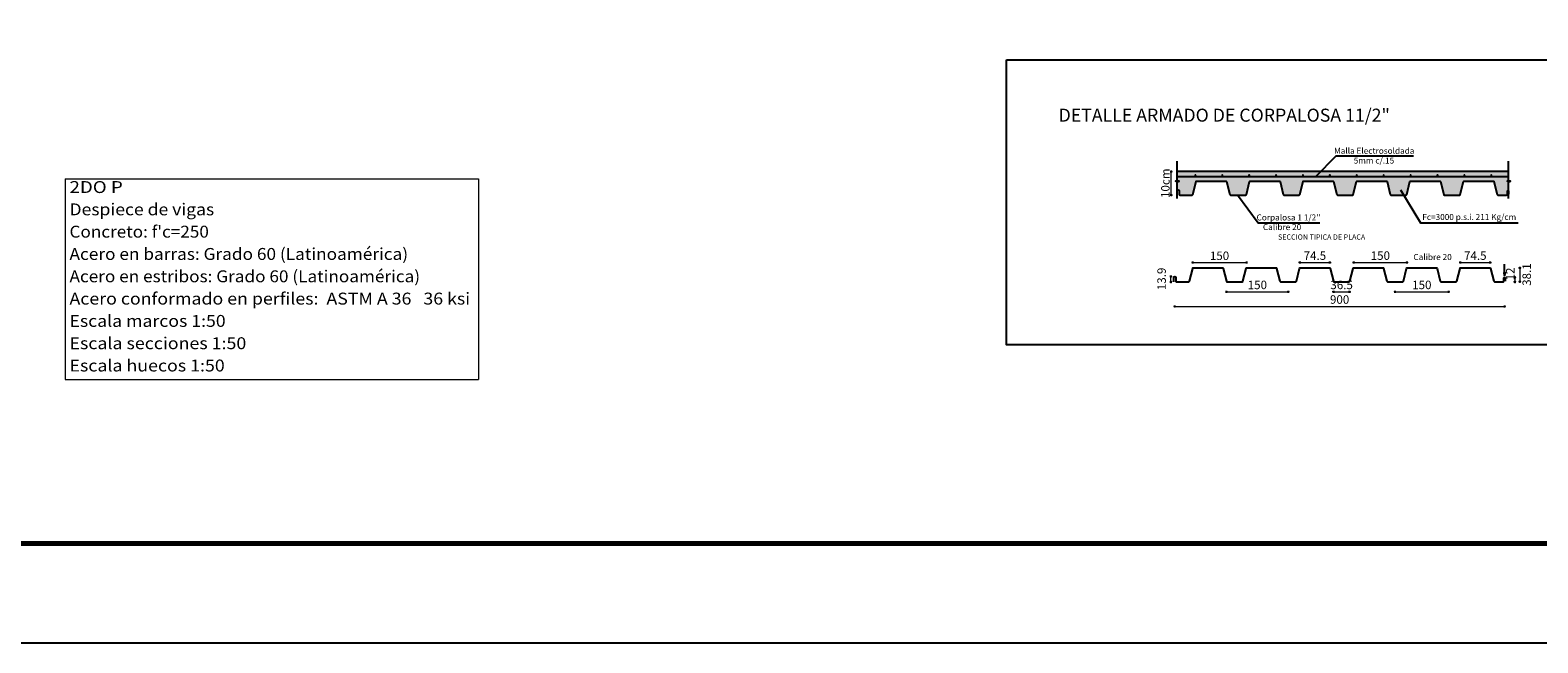
# Model space of a CAD drawing. Units: millimetres. Extents: x -459 to 81, y 51 to 309.
# Drawn here: x -415 to -381, y 51 to 65 of the extents above; entities that cross this region are included whole.
import ezdxf
from ezdxf.enums import TextEntityAlignment as Align

# ---------------------------------------------------------------- set-up
doc = ezdxf.new("R2010")
doc.units = ezdxf.units.MM
doc.layers.add('S_Rotulo', color=7, linetype='Continuous')
doc.layers.add('TAB_CUA_LINEAS', color=1, linetype='Continuous', lineweight=9)
doc.layers.add('TAB_CUA_TEXTOS', color=1, linetype='Continuous', lineweight=9)
doc.styles.add('CYPETXT', font='romans__.ttf', dxfattribs={"height": 0.2})
doc.styles.add('DINGRAFO', font='DINGRAFO.shx')
doc.styles.add('Swis', font='swissek.ttf')
doc.styles.add('Swis721 Lt BT', font='swissl.ttf')
doc.dimstyles.new('Cotas Despieces 100', dxfattribs={"dimscale": 1.5, "dimtxt": 0.13, "dimasz": 0.01, "dimexe": 0.03, "dimexo": 0.01, "dimgap": 0.04, "dimtad": 1, "dimrnd": 0.01, "dimzin": 4, "dimdsep": 46, "dimtxsty": 'DINGRAFO', "dimblk": 'COTA', "dimcen": -0.005, "dimse1": 1, "dimse2": 1, "dimclrd": 151, "dimclre": 3, "dimclrt": 256, "dimadec": 1, "dimazin": 0, "dimtfac": 1, "dimtix": 1, "dimtmove": 2, "dimatfit": 3, "dimldrblk": 'COTA', "dimfxl": 1, "dimtolj": 1, "dimtzin": 4, "dimlwd": 5, "dimarcsym": 0})

# ---------------------------------------------------------------- blocks, each defined once
blk = doc.blocks.new('COTA')
for p, q in [((-1, 0), (1, 0)), ((0, 1.5), (0, -1.5))]:
    blk.add_line(p, q)
blk.add_circle((0, 0), 0.5)
blk = doc.blocks.new('*D366')
at = {"color": 151, "lineweight": 5, "transparency": 16777216}
blk.add_line((-389.276, 61.073), (-389.276, 61.589), dxfattribs=at)
at = {"layer": 'Defpoints', "color": 0, "transparency": 16777216}
for p in [(-389.276, 61.604), (-388.893, 61.604), (-388.893, 61.058)]:
    blk.add_point(p, dxfattribs=at)
at = {"color": 151, "lineweight": 5, "transparency": 16777216, "xscale": 0.015, "yscale": 0.015, "zscale": 0.015}
for p, rotation in [((-389.276, 61.604), 90), ((-389.276, 61.058), 270)]:
    blk.add_blockref('COTA', p, dxfattribs=dict(at, rotation=rotation))
at = {"transparency": 16777216, "insert": (-389.412, 61.331), "char_height": 0.195, "attachment_point": 5, "rotation": 90, "style": 'DINGRAFO'}
blk.add_mtext('\\A1;10cm', dxfattribs=at)
blk = doc.blocks.new('*D367')
at = {"color": 151, "lineweight": 5, "transparency": 16777216}
blk.add_line((-389.183, 58.505), (-381.637, 58.505), dxfattribs=at)
at = {"layer": 'Defpoints', "color": 0, "transparency": 16777216}
for p in [(-389.198, 59.075), (-381.622, 59.075), (-381.622, 58.505)]:
    blk.add_point(p, dxfattribs=at)
at = {"color": 151, "lineweight": 5, "transparency": 16777216, "xscale": 0.015, "yscale": 0.015, "zscale": 0.015, "rotation": 180}
blk.add_blockref('COTA', (-389.198, 58.505), dxfattribs=at)
at = {"color": 151, "lineweight": 5, "transparency": 16777216, "xscale": 0.015, "yscale": 0.015, "zscale": 0.015}
blk.add_blockref('COTA', (-381.622, 58.505), dxfattribs=at)
at = {"transparency": 16777216, "insert": (-385.41, 58.662), "char_height": 0.195, "attachment_point": 5, "style": 'DINGRAFO'}
blk.add_mtext('\\A1;900', dxfattribs=at)
blk = doc.blocks.new('*D368')
at = {"color": 151, "lineweight": 5, "transparency": 16777216}
for p, q in [((-389.284, 59.202), (-389.284, 59.217)), ((-389.284, 59.07), (-389.284, 59.187)), ((-389.284, 59.055), (-389.284, 59.04))]:
    blk.add_line(p, q, dxfattribs=at)
at = {"layer": 'Defpoints', "color": 0, "transparency": 16777216}
for p in [(-389.284, 59.187), (-389.221, 59.07), (-389.198, 59.187)]:
    blk.add_point(p, dxfattribs=at)
at = {"color": 151, "lineweight": 5, "transparency": 16777216, "xscale": 0.015, "yscale": 0.015, "zscale": 0.015}
for p, rotation in [((-389.284, 59.187), 270), ((-389.284, 59.07), 90)]:
    blk.add_blockref('COTA', p, dxfattribs=dict(at, rotation=rotation))
at = {"transparency": 16777216, "insert": (-389.499, 59.135), "char_height": 0.195, "attachment_point": 5, "rotation": 90, "style": 'DINGRAFO'}
blk.add_mtext('\\A1;13.9', dxfattribs=at)
blk = doc.blocks.new('*D369')
at = {"color": 151, "lineweight": 5, "transparency": 16777216}
for p, q in [((-381.387, 59.186), (-381.387, 59.201)), ((-381.387, 59.171), (-381.387, 59.07)), ((-381.387, 59.055), (-381.387, 59.04))]:
    blk.add_line(p, q, dxfattribs=at)
at = {"layer": 'Defpoints', "color": 0, "transparency": 16777216}
for p in [(-381.622, 59.171), (-381.609, 59.07), (-381.387, 59.07)]:
    blk.add_point(p, dxfattribs=at)
at = {"color": 151, "lineweight": 5, "transparency": 16777216, "xscale": 0.015, "yscale": 0.015, "zscale": 0.015}
for p, rotation in [((-381.387, 59.171), 270), ((-381.387, 59.07), 90)]:
    blk.add_blockref('COTA', p, dxfattribs=dict(at, rotation=rotation))
at = {"transparency": 16777216, "insert": (-381.49, 59.248), "char_height": 0.195, "attachment_point": 5, "rotation": 90, "style": 'DINGRAFO'}
blk.add_mtext('\\A1;12', dxfattribs=at)
blk = doc.blocks.new('*D370')
at = {"color": 151, "lineweight": 5, "transparency": 16777216}
blk.add_line((-381.272, 59.375), (-381.272, 59.085), dxfattribs=at)
at = {"layer": 'Defpoints', "color": 0, "transparency": 16777216}
for p in [(-381.96, 59.39), (-381.609, 59.07), (-381.272, 59.07)]:
    blk.add_point(p, dxfattribs=at)
at = {"color": 151, "lineweight": 5, "transparency": 16777216, "xscale": 0.015, "yscale": 0.015, "zscale": 0.015}
for p, rotation in [((-381.272, 59.39), 90), ((-381.272, 59.07), 270)]:
    blk.add_blockref('COTA', p, dxfattribs=dict(at, rotation=rotation))
at = {"transparency": 16777216, "insert": (-381.113, 59.234), "char_height": 0.195, "attachment_point": 5, "rotation": 90, "style": 'DINGRAFO'}
blk.add_mtext('\\A1;38.1', dxfattribs=at)
blk = doc.blocks.new('*D427')
at = {"color": 151, "lineweight": 5, "transparency": 16777216}
blk.add_line((-388.77, 59.509), (-387.566, 59.509), dxfattribs=at)
at = {"layer": 'Defpoints', "color": 0, "transparency": 16777216}
for p in [(-388.785, 59.377), (-387.551, 59.509), (-387.551, 59.386)]:
    blk.add_point(p, dxfattribs=at)
at = {"color": 151, "lineweight": 5, "transparency": 16777216, "xscale": 0.015, "yscale": 0.015, "zscale": 0.015, "rotation": 180}
blk.add_blockref('COTA', (-388.785, 59.509), dxfattribs=at)
at = {"color": 151, "lineweight": 5, "transparency": 16777216, "xscale": 0.015, "yscale": 0.015, "zscale": 0.015}
blk.add_blockref('COTA', (-387.551, 59.509), dxfattribs=at)
at = {"transparency": 16777216, "insert": (-388.168, 59.666), "char_height": 0.195, "attachment_point": 5, "style": 'DINGRAFO'}
blk.add_mtext('\\A1;150', dxfattribs=at)
blk = doc.blocks.new('*D428')
at = {"color": 151, "lineweight": 5, "transparency": 16777216}
blk.add_line((-387.99, 58.84), (-386.608, 58.84), dxfattribs=at)
at = {"layer": 'Defpoints', "color": 0, "transparency": 16777216}
for p in [(-388.005, 59.074), (-386.593, 59.07), (-386.593, 58.84)]:
    blk.add_point(p, dxfattribs=at)
at = {"color": 151, "lineweight": 5, "transparency": 16777216, "xscale": 0.015, "yscale": 0.015, "zscale": 0.015, "rotation": 180}
blk.add_blockref('COTA', (-388.005, 58.84), dxfattribs=at)
at = {"color": 151, "lineweight": 5, "transparency": 16777216, "xscale": 0.015, "yscale": 0.015, "zscale": 0.015}
blk.add_blockref('COTA', (-386.593, 58.84), dxfattribs=at)
at = {"transparency": 16777216, "insert": (-387.299, 58.997), "char_height": 0.195, "attachment_point": 5, "style": 'DINGRAFO'}
blk.add_mtext('\\A1;150', dxfattribs=at)
blk = doc.blocks.new('*D371')
at = {"color": 151, "lineweight": 5, "transparency": 16777216}
for p, q in [((-386.338, 59.512), (-386.353, 59.512)), ((-386.323, 59.512), (-385.634, 59.512)), ((-385.619, 59.512), (-385.604, 59.512))]:
    blk.add_line(p, q, dxfattribs=at)
at = {"layer": 'Defpoints', "color": 0, "transparency": 16777216}
for p in [(-386.323, 59.386), (-385.634, 59.512), (-385.634, 59.386)]:
    blk.add_point(p, dxfattribs=at)
at = {"color": 151, "lineweight": 5, "transparency": 16777216, "xscale": 0.015, "yscale": 0.015, "zscale": 0.015}
blk.add_blockref('COTA', (-386.323, 59.512), dxfattribs=at)
at = {"color": 151, "lineweight": 5, "transparency": 16777216, "xscale": 0.015, "yscale": 0.015, "zscale": 0.015, "rotation": 180}
blk.add_blockref('COTA', (-385.634, 59.512), dxfattribs=at)
at = {"transparency": 16777216, "insert": (-385.978, 59.67), "char_height": 0.195, "attachment_point": 5, "style": 'DINGRAFO'}
blk.add_mtext('\\A1;74.5', dxfattribs=at)
blk = doc.blocks.new('*D372')
at = {"color": 151, "lineweight": 5, "transparency": 16777216}
for p, q in [((-385.563, 58.84), (-385.578, 58.84)), ((-385.548, 58.84), (-385.18, 58.84)), ((-385.165, 58.84), (-385.15, 58.84))]:
    blk.add_line(p, q, dxfattribs=at)
at = {"layer": 'Defpoints', "color": 0, "transparency": 16777216}
for p in [(-385.548, 59.074), (-385.18, 59.074), (-385.18, 58.84)]:
    blk.add_point(p, dxfattribs=at)
at = {"color": 151, "lineweight": 5, "transparency": 16777216, "xscale": 0.015, "yscale": 0.015, "zscale": 0.015}
blk.add_blockref('COTA', (-385.548, 58.84), dxfattribs=at)
at = {"color": 151, "lineweight": 5, "transparency": 16777216, "xscale": 0.015, "yscale": 0.015, "zscale": 0.015, "rotation": 180}
blk.add_blockref('COTA', (-385.18, 58.84), dxfattribs=at)
at = {"transparency": 16777216, "insert": (-385.364, 58.997), "char_height": 0.195, "attachment_point": 5, "style": 'DINGRAFO'}
blk.add_mtext('\\A1;36.5', dxfattribs=at)
blk = doc.blocks.new('*D373')
at = {"color": 151, "lineweight": 5, "transparency": 16777216}
blk.add_line((-385.069, 59.512), (-383.881, 59.512), dxfattribs=at)
at = {"layer": 'Defpoints', "color": 0, "transparency": 16777216}
for p in [(-385.084, 59.39), (-383.866, 59.512), (-383.866, 59.386)]:
    blk.add_point(p, dxfattribs=at)
at = {"color": 151, "lineweight": 5, "transparency": 16777216, "xscale": 0.015, "yscale": 0.015, "zscale": 0.015, "rotation": 180}
blk.add_blockref('COTA', (-385.084, 59.512), dxfattribs=at)
at = {"color": 151, "lineweight": 5, "transparency": 16777216, "xscale": 0.015, "yscale": 0.015, "zscale": 0.015}
blk.add_blockref('COTA', (-383.866, 59.512), dxfattribs=at)
at = {"transparency": 16777216, "insert": (-384.475, 59.67), "char_height": 0.195, "attachment_point": 5, "style": 'DINGRAFO'}
blk.add_mtext('\\A1;150', dxfattribs=at)
blk = doc.blocks.new('*D374')
at = {"color": 151, "lineweight": 5, "transparency": 16777216}
blk.add_line((-384.121, 58.84), (-382.923, 58.84), dxfattribs=at)
at = {"layer": 'Defpoints', "color": 0, "transparency": 16777216}
for p in [(-384.136, 59.07), (-382.908, 59.07), (-382.908, 58.84)]:
    blk.add_point(p, dxfattribs=at)
at = {"color": 151, "lineweight": 5, "transparency": 16777216, "xscale": 0.015, "yscale": 0.015, "zscale": 0.015, "rotation": 180}
blk.add_blockref('COTA', (-384.136, 58.84), dxfattribs=at)
at = {"color": 151, "lineweight": 5, "transparency": 16777216, "xscale": 0.015, "yscale": 0.015, "zscale": 0.015}
blk.add_blockref('COTA', (-382.908, 58.84), dxfattribs=at)
at = {"transparency": 16777216, "insert": (-383.522, 58.997), "char_height": 0.195, "attachment_point": 5, "style": 'DINGRAFO'}
blk.add_mtext('\\A1;150', dxfattribs=at)
blk = doc.blocks.new('*D375')
at = {"color": 151, "lineweight": 5, "transparency": 16777216}
for p, q in [((-382.653, 59.512), (-382.668, 59.512)), ((-382.638, 59.512), (-381.949, 59.512)), ((-381.934, 59.512), (-381.919, 59.512))]:
    blk.add_line(p, q, dxfattribs=at)
at = {"layer": 'Defpoints', "color": 0, "transparency": 16777216}
for p in [(-382.638, 59.386), (-381.949, 59.512), (-381.949, 59.386)]:
    blk.add_point(p, dxfattribs=at)
at = {"color": 151, "lineweight": 5, "transparency": 16777216, "xscale": 0.015, "yscale": 0.015, "zscale": 0.015}
blk.add_blockref('COTA', (-382.638, 59.512), dxfattribs=at)
at = {"color": 151, "lineweight": 5, "transparency": 16777216, "xscale": 0.015, "yscale": 0.015, "zscale": 0.015, "rotation": 180}
blk.add_blockref('COTA', (-381.949, 59.512), dxfattribs=at)
at = {"transparency": 16777216, "insert": (-382.294, 59.67), "char_height": 0.195, "attachment_point": 5, "style": 'DINGRAFO'}
blk.add_mtext('\\A1;74.5', dxfattribs=at)

msp = doc.modelspace()

# ---------------------------------------------------------------- hatches: boundary and pattern name
h = msp.add_hatch()
h.set_pattern_fill('AR-CONC', color=256, scale=0.041995, style=0)
h.set_pattern_definition([(50, (-468.71028, 106.53345), (0.3012116, -0.0263526), [0.0314961, -0.3464567]), (355, (-468.71028, 106.53345), (-0.0582683, 0.3158812), [0.02519685, -0.2771653]), (100.4514, (-468.68518, 106.53126), (0.24294356, 0.2895284), [0.0267675, -0.2944429]), (46.1842, (-468.71028, 106.61744), (0.4481852, -0.0695093), [0.047244, -0.519685]), (96.6356, (-468.67293, 106.61165), (0.3925092, 0.4090783), [0.0401513, -0.4416642]), (351.1842, (-468.71028, 106.61744), (0.392509, 0.4090786), [0.0377953, -0.415748]), (21, (-468.66828, 106.59645), (0.2506696, -0.1690788), [0.0314961, -0.3464567]), (326, (-468.66828, 106.59645), (0.1021797, 0.3045249), [0.02519685, -0.2771653]), (71.4514, (-468.6474, 106.58236), (0.3528494, 0.1354459), [0.0267675, -0.2944429]), (37.5, (-468.71028, 106.53345), (0.0051065, 0.13979793), [0, -0.27380575, 0, -0.2813648, 0, -0.2782152]), (7.5, (-468.71028, 106.53345), (0.11047539, 0.1656322), [0, -0.16041994, 0, -0.26750654, 0, -0.10603674]), (327.5, (-468.80392, 106.53345), (0.22417739, -0.00947186), [0, -0.10498687, 0, -0.32755903, 0, -0.43464564]), (317.5, (-468.84592, 106.53345), (0.24490756, 0.04203883), [0, -0.13648293, 0, -0.2175328, 0, -0.3086614])])
h.paths.add_polyline_path([(-389.137, 61.604), (-381.531, 61.604), (-381.531, 61.393), (-381.566, 61.378), (-381.485, 61.378), (-381.531, 61.366), (-381.531, 61.15), (-381.544, 61.162), (-381.557, 61.15), (-381.557, 61.078), (-381.574, 61.061), (-381.775, 61.061), (-381.791, 61.074), (-381.865, 61.368), (-381.881, 61.381), (-382.549, 61.381), (-382.566, 61.368), (-382.639, 61.074), (-382.656, 61.061), (-383.003, 61.061), (-383.019, 61.074), (-383.093, 61.368), (-383.109, 61.381), (-383.777, 61.381), (-383.794, 61.368), (-383.868, 61.074), (-383.884, 61.061), (-384.242, 61.065), (-384.248, 61.074), (-384.321, 61.368), (-384.338, 61.381), (-385.006, 61.381), (-385.022, 61.368), (-385.096, 61.074), (-385.116, 61.062), (-385.46, 61.061), (-385.476, 61.074), (-385.55, 61.368), (-385.566, 61.381), (-386.234, 61.381), (-386.25, 61.368), (-386.324, 61.074), (-386.33, 61.065), (-386.688, 61.061), (-386.704, 61.074), (-386.778, 61.368), (-386.794, 61.381), (-387.462, 61.381), (-387.479, 61.368), (-387.552, 61.074), (-387.569, 61.061), (-387.916, 61.061), (-387.933, 61.074), (-388.006, 61.368), (-388.023, 61.381), (-388.691, 61.381), (-388.707, 61.368), (-388.781, 61.074), (-388.797, 61.061), (-389.08, 61.061), (-389.097, 61.078), (-389.097, 61.156), (-389.12, 61.178), (-389.142, 61.156)])
msp.add_hatch(color=256).paths.add_polyline_path([(-381.641, 59.272), (-381.62, 59.202), (-381.598, 59.272)])

# ---------------------------------------------------------------- linework, layer by layer
for points in [[(-459.391, 50.78), (-359.391, 50.78), (-359.391, 120.78), (-459.391, 120.78)], [(-393.062, 64.165), (-379.898, 64.165), (-379.898, 57.623), (-393.062, 57.623)], [(-381.62, 59.202), (-381.598, 59.272), (-381.641, 59.272)]]:
    msp.add_lwpolyline(points, close=True)
for points in [[(-389.142, 60.98), (-389.142, 61.366), (-389.097, 61.378), (-389.178, 61.378), (-389.142, 61.393), (-389.142, 61.839)], [(-385.957, 61.484), (-385.487, 61.958), (-383.717, 61.958)], [(-381.531, 60.98), (-381.531, 61.366), (-381.485, 61.378), (-381.566, 61.378), (-381.531, 61.393), (-381.531, 61.839)], [(-381.531, 61.604), (-389.142, 61.604)], [(-381.531, 61.481), (-389.142, 61.481)], [(-387.759, 61.064), (-387.282, 60.42), (-385.867, 60.42)], [(-384.009, 61.183), (-383.556, 60.422), (-381.307, 60.422)], [(-381.62, 59.272), (-381.62, 59.47)]]:
    msp.add_lwpolyline(points)
for points in [[(-389.142, 61.061), (-389.142, 61.156, -1), (-389.097, 61.156), (-389.097, 61.078, 0.414214), (-389.08, 61.061), (-388.797, 61.061, 0.343978), (-388.781, 61.074), (-388.707, 61.368, -0.343978), (-388.691, 61.381), (-388.023, 61.381, -0.343978), (-388.006, 61.368), (-387.933, 61.074, 0.343978), (-387.916, 61.061), (-387.569, 61.061, 0.343978), (-387.552, 61.074), (-387.479, 61.368, -0.343978), (-387.462, 61.381), (-386.794, 61.381, -0.343978), (-386.778, 61.368), (-386.704, 61.074, 0.343978), (-386.688, 61.061), (-386.34, 61.061, 0.343978), (-386.324, 61.074), (-386.25, 61.368, -0.343978), (-386.234, 61.381), (-385.566, 61.381, -0.343978), (-385.55, 61.368), (-385.476, 61.074, 0.343978), (-385.46, 61.061), (-385.112, 61.061, 0.343978), (-385.096, 61.074), (-385.022, 61.368, -0.343978), (-385.006, 61.381), (-384.338, 61.381, -0.343978), (-384.321, 61.368), (-384.248, 61.074, 0.343978), (-384.231, 61.061), (-383.884, 61.061, 0.343978), (-383.868, 61.074), (-383.794, 61.368, -0.343978), (-383.777, 61.381), (-383.109, 61.381, -0.343978), (-383.093, 61.368), (-383.019, 61.074, 0.343978), (-383.003, 61.061), (-382.656, 61.061, 0.343978), (-382.639, 61.074), (-382.566, 61.368, -0.343978), (-382.549, 61.381), (-381.881, 61.381, -0.343978), (-381.865, 61.368), (-381.791, 61.074, 0.343978), (-381.775, 61.061), (-381.574, 61.061, 0.414214), (-381.557, 61.078), (-381.557, 61.15, -1), (-381.531, 61.15), (-381.531, 61.078)], [(-389.221, 59.07), (-389.221, 59.165, -1), (-389.175, 59.165), (-389.175, 59.087, 0.414214), (-389.159, 59.07), (-388.875, 59.07, 0.343978), (-388.859, 59.083), (-388.785, 59.377, -0.343978), (-388.769, 59.39), (-388.101, 59.39, -0.343978), (-388.085, 59.377), (-388.011, 59.083, 0.343978), (-387.995, 59.07), (-387.647, 59.07, 0.343978), (-387.631, 59.083), (-387.557, 59.377, -0.343978), (-387.541, 59.39), (-386.873, 59.39, -0.343978), (-386.856, 59.377), (-386.783, 59.083, 0.343978), (-386.766, 59.07), (-386.419, 59.07, 0.343978), (-386.403, 59.083), (-386.329, 59.377, -0.343978), (-386.312, 59.39), (-385.644, 59.39, -0.343978), (-385.628, 59.377), (-385.554, 59.083, 0.343978), (-385.538, 59.07), (-385.191, 59.07, 0.343978), (-385.174, 59.083), (-385.101, 59.377, -0.343978), (-385.084, 59.39), (-384.416, 59.39, -0.343978), (-384.4, 59.377), (-384.326, 59.083, 0.343978), (-384.31, 59.07), (-383.962, 59.07, 0.343978), (-383.946, 59.083), (-383.872, 59.377, -0.343978), (-383.856, 59.39), (-383.188, 59.39, -0.343978), (-383.172, 59.377), (-383.098, 59.083, 0.343978), (-383.082, 59.07), (-382.734, 59.07, 0.343978), (-382.718, 59.083), (-382.644, 59.377, -0.343978), (-382.628, 59.39), (-381.96, 59.39, -0.343978), (-381.943, 59.377), (-381.87, 59.083, 0.343978), (-381.853, 59.07), (-381.652, 59.07, 0.414214), (-381.635, 59.087), (-381.635, 59.159, -1), (-381.61, 59.159), (-381.61, 59.087)]]:
    msp.add_lwpolyline(points, format="xyb")
for points in [[(-388.73, 61.513, 1), (-388.716, 61.513, 1)], [(-388.112, 61.513, 1), (-388.098, 61.513, 1)], [(-387.495, 61.513, 1), (-387.48, 61.513, 1)], [(-386.877, 61.513, 1), (-386.863, 61.513, 1)], [(-386.259, 61.513, 1), (-386.245, 61.513, 1)], [(-385.641, 61.513, 1), (-385.627, 61.513, 1)], [(-385.024, 61.513, 1), (-385.009, 61.513, 1)], [(-384.406, 61.513, 1), (-384.392, 61.513, 1)], [(-383.788, 61.513, 1), (-383.774, 61.513, 1)], [(-383.17, 61.513, 1), (-383.156, 61.513, 1)], [(-382.553, 61.513, 1), (-382.538, 61.513, 1)], [(-381.935, 61.513, 1), (-381.921, 61.513, 1)]]:
    msp.add_lwpolyline(points, format="xyb", close=True)
at = {"layer": 'S_Rotulo', "const_width": 0.119}
msp.add_lwpolyline([(-361.769, 53.062), (-457.013, 53.062), (-457.013, 118.936), (-361.769, 118.936), (-361.769, 53.062), (-457.013, 53.062)], dxfattribs=at)
at = {"layer": 'TAB_CUA_TEXTOS', "lineweight": 5}
for p, q in [((-414.681, 61.432), (-405.19, 61.432)), ((-414.681, 61.432), (-414.681, 56.822)), ((-405.19, 61.432), (-405.19, 56.822)), ((-414.681, 56.822), (-405.19, 56.822))]:
    msp.add_line(p, q, dxfattribs=at)

# ---------------------------------------------------------------- texts
for s, height, style, p in [('%%UDETALLE ARMADO DE CORPALOSA 11/2"', 0.29823, 'Swis', (-391.864, 62.745)), ('5mm c/.15', 0.1386, 'Swis721 Lt BT', (-385.087, 61.783)), ('Calibre 20', 0.1386, 'Swis721 Lt BT', (-387.172, 60.256)), ('Calibre 20', 0.1386, 'Swis721 Lt BT', (-383.715, 59.568))]:
    msp.add_text(s, height=height, dxfattribs=dict(style=style)).set_placement(p)
at = {"style": 'Swis721 Lt BT'}
for s, p in [('Malla Electrosoldada', (-384.615, 62.076)), ("Corpalosa 1 1/2''", (-386.58, 60.546)), ('Fc=3000 p.s.i. 211 Kg/cm', (-382.433, 60.556))]:
    msp.add_text(s, height=0.13858, dxfattribs=at).set_placement(p, align=Align.MIDDLE_CENTER)
at = {"style": 'Swis'}
msp.add_text('%%uSECCION TIPICA DE PLACA', height=0.11969, dxfattribs=at).set_placement((-386.824, 59.999), align=Align.BOTTOM_LEFT)
at = {"layer": 'TAB_CUA_LINEAS', "style": 'CYPETXT'}
for s, height, width, p, p2 in [('2DO P', 0.2733, 0.885882, (-414.58, 61.107), (-413.356, 61.107)), ('Despiece de vigas', 0.27333, 0.852618, (-414.58, 60.595), (-411.257, 60.595)), ("Concreto: f'c=250", 0.27333, 0.807758, (-414.58, 60.083), (-411.379, 60.083)), ('Acero en barras: Grado 60 (Latinoamérica)', 0.27333, 0.823258, (-414.58, 59.571), (-406.803, 59.571)), ('Acero en estribos: Grado 60 (Latinoamérica)', 0.27333, 0.825504, (-414.58, 59.058), (-406.528, 59.058)), ('Acero conformado en perfiles:  ASTM A 36   36 ksi ', 0.27333, 0.779639, (-414.58, 58.546), (-405.288, 58.546)), ('Escala marcos 1:50', 0.27333, 0.828424, (-414.58, 58.034), (-410.994, 58.034)), ('Escala secciones 1:50', 0.27333, 0.844168, (-414.58, 57.522), (-410.52, 57.522)), ('Escala huecos 1:50', 0.27333, 0.838494, (-414.58, 57.01), (-411.015, 57.01))]:
    msp.add_text(s, height=height, dxfattribs=dict(at, width=width)).set_placement(p, p2, align=Align.FIT)

# ---------------------------------------------------------------- dimensions: what is measured, and where the dimension line sits
for base, p1, p2, text, picture, middle in [((-389.276, 61.604), (-388.893, 61.058), (-388.893, 61.604), '10cm', '*D366', (-389.412, 61.331)), ((-389.284, 59.187), (-389.221, 59.07), (-389.198, 59.187), '13.9', '*D368', (-389.499, 59.135)), ((-381.272, 59.07), (-381.96, 59.39), (-381.609, 59.07), '38.1', '*D370', (-381.113, 59.234)), ((-381.387, 59.07), (-381.622, 59.171), (-381.609, 59.07), '12', '*D369', (-381.49, 59.248))]:
    dim = msp.add_linear_dim(base=base, p1=p1, p2=p2, angle=90, text=text, dimstyle='Cotas Despieces 100')
    dim.commit()
    dim.dimension.update_dxf_attribs({"geometry": picture, "text_midpoint": middle, "dimtype": 160})
for base, p1, p2, text, picture, middle in [((-387.551, 59.509), (-388.785, 59.377), (-387.551, 59.386), '150', '*D427', (-388.168, 59.666)), ((-385.634, 59.512), (-386.323, 59.386), (-385.634, 59.386), '74.5', '*D371', (-385.978, 59.67)), ((-383.866, 59.512), (-385.084, 59.39), (-383.866, 59.386), '150', '*D373', (-384.475, 59.67)), ((-381.949, 59.512), (-382.638, 59.386), (-381.949, 59.386), '74.5', '*D375', (-382.294, 59.67)), ((-381.622, 58.505), (-389.198, 59.075), (-381.622, 59.075), '900', '*D367', (-385.41, 58.662)), ((-386.593, 58.84), (-388.005, 59.074), (-386.593, 59.07), '150', '*D428', (-387.299, 58.997)), ((-385.18, 58.84), (-385.548, 59.074), (-385.18, 59.074), '36.5', '*D372', (-385.364, 58.997)), ((-382.908, 58.84), (-384.136, 59.07), (-382.908, 59.07), '150', '*D374', (-383.522, 58.997))]:
    dim = msp.add_linear_dim(base=base, p1=p1, p2=p2, text=text, dimstyle='Cotas Despieces 100')
    dim.commit()
    dim.dimension.update_dxf_attribs({"geometry": picture, "text_midpoint": middle})

doc.saveas('drawing.dxf')
